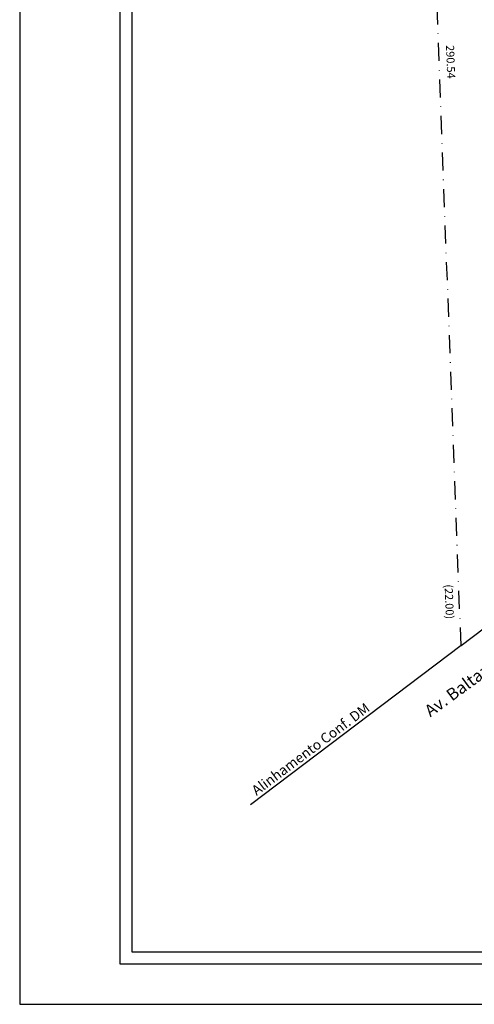
# Model space of a CAD drawing. Extents: x 190492 to 190789, y 1678468 to 1679134.
# Drawn here: x 190492 to 190605, y 1678468 to 1678713 of the extents above; entities that cross this region are included whole.
import ezdxf

# ---------------------------------------------------------------- set-up
doc = ezdxf.new("R2010")
doc.units = 0
doc.header["$LTSCALE"] = 9
doc.header["$MEASUREMENT"] = 0
doc.header["$PDMODE"] = 2
doc.linetypes.add('DASHDOT', pattern=[1, 0.5, -0.25, 0, -0.25])
doc.layers.get('0').update_dxf_attribs({"linetype": 'CONTINUOUS'})
doc.layers.get('DEFPOINTS').update_dxf_attribs({"linetype": 'CONTINUOUS'})
for name, color, linetype in [('T-ALINH-PROJ-C', 6, 'CONTINUOUS'), ('T-DIM', 1, 'CONTINUOUS'), ('T-MATRICULA', 5, 'DASHDOT'), ('T-TEXTP', 7, 'CONTINUOUS')]:
    doc.layers.add(name, color=color, linetype=linetype)
doc.styles.get("Standard").update_dxf_attribs({"font": 'ARIAL.TTF'})
doc.dimstyles.get("Standard").update_dxf_attribs({"dimtxt": 0.18, "dimasz": 0.18, "dimexe": 0.18, "dimexo": 0.0625, "dimgap": 0.09, "dimtad": 0, "dimtih": 1, "dimtoh": 1, "dimdec": 4, "dimzin": 0, "dimdsep": 46, "dimtxsty": 'Standard', "dimcen": 0.09, "dimadec": 0, "dimazin": 0, "dimtfac": 1, "dimtdec": 4, "dimtofl": 0, "dimtmove": 0, "dimatfit": 0, "dimfxl": 0, "dimtolj": 1, "dimtzin": 0, "dimarcsym": 0})

# ---------------------------------------------------------------- blocks, each defined once
blk = doc.blocks.new('*D11')
at = {"layer": 'DEFPOINTS', "color": 0}
for p in [(190619.48, 1678570.41), (190620.83, 1678568.62), (190601.9, 1678557.09)]:
    blk.add_point(p, dxfattribs=at)
at = {"layer": 'T-DIM', "color": 0, "insert": (190612.04, 1678561.96), "char_height": 2, "attachment_point": 5, "rotation": 37.1489}
blk.add_mtext('\\A1;(22.00)', dxfattribs=at)
blk = doc.blocks.new('*D34')
at = {"layer": 'DEFPOINTS', "color": 0}
for p in [(190590.84, 1678847.37), (190601.73, 1678557.04), (190604.58, 1678557.15)]:
    blk.add_point(p, dxfattribs=at)
at = {"layer": 'T-DIM', "color": 0, "insert": (190599.14, 1678702.31), "char_height": 2, "attachment_point": 5, "rotation": 272.1465}
blk.add_mtext('\\A1;290.54', dxfattribs=at)
blk = doc.blocks.new('*D70')
at = {"layer": 'DEFPOINTS', "color": 0}
for p in [(190598.39, 1678578.93), (190600.89, 1678579.02), (190601.73, 1678557.04)]:
    blk.add_point(p, dxfattribs=at)
at = {"layer": 'T-DIM', "color": 0, "insert": (190598.8, 1678567.94), "char_height": 2, "attachment_point": 5, "rotation": 272.1634}
blk.add_mtext('\\A1;(22.00)', dxfattribs=at)
blk = doc.blocks.new('*D71')
at = {"layer": 'DEFPOINTS', "color": 0}
for p in [(190583.72, 1678963.65), (190586.48, 1678963.75), (190600.89, 1678579.02)]:
    blk.add_point(p, dxfattribs=at)
at = {"layer": 'T-DIM', "color": 0, "insert": (190590.92, 1678771.29), "char_height": 2, "attachment_point": 5, "rotation": 272.1457}
blk.add_mtext('\\A1;(385.00)', dxfattribs=at)

msp = doc.modelspace()

# ---------------------------------------------------------------- linework, layer by layer
for p, q in [((190516.921, 1678477.731), (190516.921, 1679124.291)), ((190778.921, 1678477.731), (190516.921, 1678477.731))]:
    msp.add_line(p, q)
at = {"layer": 'DEFPOINTS'}
msp.add_lwpolyline([(190491.921, 1678467.731), (190788.921, 1678467.731), (190788.921, 1678887.731), (190491.921, 1678887.731)], close=True, dxfattribs=at)
at = {"layer": 'T-ALINH-PROJ-C'}
for q in [(190619.306, 1678570.359), (190549.359, 1678517.365)]:
    msp.add_line((190601.725, 1678557.039), q, dxfattribs=at)
at = {"layer": 'T-DIM'}
for p, q in [((190519.921, 1678480.731), (190519.921, 1679121.291)), ((190775.921, 1678480.731), (190519.921, 1678480.731))]:
    msp.add_line(p, q, dxfattribs=at)
at = {"layer": 'T-MATRICULA'}
msp.add_line((190601.725, 1678557.039), (190586.48, 1678963.754), dxfattribs=at)

# ---------------------------------------------------------------- texts
at = {"layer": 'T-ALINH-PROJ-C', "insert": (190549.351, 1678521.578), "char_height": 2.5, "width": 93.8429, "attachment_point": 1, "rotation": 36.9354}
msp.add_mtext('{\\fArial|b0|i0|c0|p34;Alinhamento Conf. DM}', dxfattribs=at)
at = {"layer": 'T-TEXTP', "insert": (190592.311, 1678541.536), "char_height": 3, "width": 61.33781, "attachment_point": 1, "rotation": 36.25136}
msp.add_mtext('{\\fArial|b0|i0|c0|p34;Av. Baltazar de Oliveira Garcia}', dxfattribs=at)

# ---------------------------------------------------------------- dimensions: what is measured, and where the dimension line sits
at = {"layer": 'T-DIM'}
for p1, p2, distance, text, picture, middle in [((190600.895, 1678579.023), (190586.48, 1678963.754), 2.765, '(385.00)', '*D71', (190590.924, 1678771.285)), ((190590.843, 1678847.372), (190601.725, 1678557.039), 2.855, '290.54', '*D34', (190599.137, 1678702.312)), ((190601.725, 1678557.039), (190600.895, 1678579.023), 2.509, '(22.00)', '*D70', (190598.803, 1678567.936)), ((190601.899, 1678557.091), (190619.48, 1678570.411), -2.243, '(22.00)', '*D11', (190612.044, 1678561.963))]:
    dim = msp.add_aligned_dim(p1=p1, p2=p2, distance=distance, text=text, dimstyle='Standard', override={"dimtxt": 2, "dimtih": 0, "dimtoh": 0, "dimdec": 2, "dimse1": 1, "dimse2": 1, "dimsd1": 1, "dimsd2": 1, "dimtdec": 2, "dimatfit": 3}, dxfattribs=at)
    dim.commit()
    dim.dimension.update_dxf_attribs({"geometry": picture, "text_midpoint": middle})

doc.saveas('drawing.dxf')
